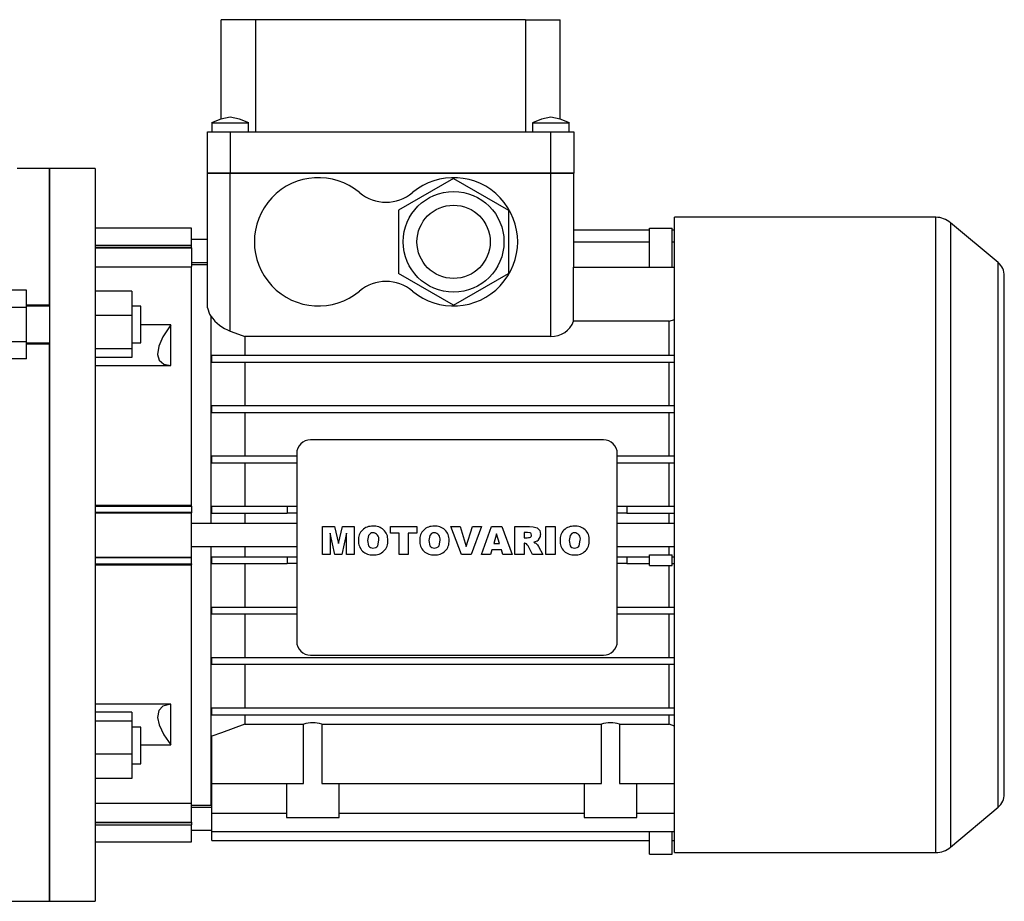
# Model space of a CAD drawing. Extents: x 19 to 1329, y 19 to 829.
# Drawn here: x 1114 to 1329, y 234 to 426 of the extents above; entities that cross this region are included whole.
import ezdxf

# ---------------------------------------------------------------- set-up
doc = ezdxf.new("R2010")
doc.units = 0
doc.layers.get('0').update_dxf_attribs({"linetype": 'CONTINUOUS'})

msp = doc.modelspace()

# ---------------------------------------------------------------- linework, layer by layer
at = {"color": 7, "linetype": 'CONTINUOUS'}
for p, q in [((1158.4, 404.4), (1158.4, 426.1)), ((1165.96, 426.1), (1158.4, 426.1)), ((1165.96, 401.6), (1165.96, 426.1)), ((1224.84, 426.1), (1165.96, 426.1)), ((1224.84, 426.1), (1224.84, 401.6)), ((1224.84, 426.1), (1232.4, 426.1)), ((1232.4, 404.39), (1232.4, 426.1)), ((1156.4, 403.6), (1156.4, 401.6)), ((1164.4, 401.6), (1164.4, 403.6)), ((1226.4, 403.6), (1226.4, 401.6)), ((1234.4, 401.6), (1234.4, 403.6)), ((1155.4, 392.6), (1155.4, 401.6)), ((1155.4, 401.6), (1160.4, 401.6)), ((1160.4, 401.6), (1160.4, 392.6)), ((1160.4, 401.6), (1230.4, 401.6)), ((1230.4, 392.6), (1230.4, 401.6)), ((1230.4, 401.6), (1235.4, 401.6)), ((1235.4, 401.6), (1235.4, 392.6)), ((1120.9, 393.6), (1113.9, 393.6)), ((1130.9, 393.6), (1120.9, 393.6)), ((1120.9, 393.6), (1120.9, 313.6)), ((1120.9, 363.81), (1120.9, 393.6)), ((1130.9, 393.6), (1130.9, 233.6)), ((1160.4, 392.6), (1155.4, 392.6)), ((1155.4, 363.17), (1155.4, 392.6)), ((1155.4, 392.6), (1160.4, 392.6)), ((1230.4, 392.6), (1160.4, 392.6)), ((1160.4, 358.09), (1160.4, 392.6)), ((1160.4, 392.6), (1230.4, 392.6)), ((1209.15, 391.46), (1197.15, 384.53)), ((1209.15, 391.46), (1221.15, 384.53)), ((1235.4, 392.6), (1230.4, 392.6)), ((1230.4, 356.96), (1230.4, 392.6)), ((1230.4, 392.6), (1235.4, 392.6)), ((1235.4, 372.05), (1235.4, 392.6)), ((1197.15, 384.53), (1197.15, 370.67)), ((1221.15, 384.53), (1221.15, 370.67)), ((1314.43, 382.95), (1257.4, 382.95)), ((1257.4, 313.6), (1257.4, 382.95)), ((1314.43, 244.25), (1314.43, 382.95)), ((1151.9, 380.6), (1130.9, 380.6)), ((1151.9, 376.89), (1151.9, 380.6)), ((1251.9, 372.05), (1251.9, 380.58)), ((1251.9, 380.58), (1256.9, 380.58)), ((1256.9, 372.05), (1256.9, 380.58)), ((1328.04, 373.06), (1317.65, 381.78)), ((1317.65, 381.78), (1317.65, 245.42)), ((1235.4, 380.22), (1251.9, 380.22)), ((1256.9, 380.22), (1257.4, 380.22)), ((1130.9, 376.89), (1151.9, 376.89)), ((1130.9, 376.4), (1151.9, 376.4)), ((1130.9, 376.29), (1151.9, 376.29)), ((1155.4, 378.1), (1151.9, 378.1)), ((1151.9, 376.4), (1151.9, 376.89)), ((1151.9, 376.29), (1151.9, 376.4)), ((1151.9, 376.29), (1151.9, 372.24)), ((1235.4, 377.56), (1251.9, 377.56)), ((1256.9, 377.56), (1257.4, 377.56)), ((1130.9, 372.14), (1151.9, 372.14)), ((1151.9, 373.1), (1155.4, 373.1)), ((1155.4, 372.6), (1151.9, 372.6)), ((1151.9, 320.1), (1151.9, 372.24)), ((1235.34, 360.25), (1235.34, 372.05)), ((1235.34, 372.05), (1257.4, 372.05)), ((1328.04, 313.6), (1328.04, 373.06)), ((1209.15, 363.74), (1197.15, 370.67)), ((1209.15, 363.74), (1221.15, 370.67)), ((1329.4, 257.05), (1329.4, 370.15)), ((1115.9, 367.07), (1110.9, 367.07)), ((1115.9, 363.81), (1115.9, 367.07)), ((1138.9, 366.81), (1130.9, 366.81)), ((1138.9, 366.81), (1138.9, 361.5)), ((1115.9, 363.81), (1120.9, 363.81)), ((1115.9, 363.31), (1115.9, 363.81)), ((1120.9, 363.56), (1115.9, 363.56)), ((1140.9, 363.56), (1138.9, 363.56)), ((1140.9, 355.56), (1140.9, 363.56)), ((1110.4, 363.31), (1115.9, 363.31)), ((1115.9, 355.81), (1115.9, 363.31)), ((1138.9, 361.5), (1130.9, 361.5)), ((1138.9, 361.5), (1138.9, 354.25)), ((1156.15, 361.36), (1156.15, 316.1)), ((1147.4, 359.46), (1140.9, 359.46)), ((1147.4, 350.56), (1147.4, 359.46)), ((1256.19, 360.25), (1235.34, 360.25)), ((1256.19, 360.25), (1257.4, 360.65)), ((1256.19, 352.85), (1256.19, 360.25)), ((1163.61, 356.96), (1163.61, 352.85)), ((1230.4, 356.96), (1163.61, 356.96)), ((1110.4, 355.81), (1115.9, 355.81)), ((1115.9, 355.31), (1115.9, 355.81)), ((1115.9, 355.56), (1120.9, 355.56)), ((1115.9, 352.06), (1115.9, 355.31)), ((1115.9, 355.31), (1120.9, 355.31)), ((1120.9, 233.6), (1120.9, 355.31)), ((1138.9, 355.56), (1140.9, 355.56)), ((1138.9, 354.25), (1130.9, 354.25)), ((1138.9, 354.25), (1138.9, 352.31)), ((1156.4, 351.35), (1156.4, 352.85)), ((1156.4, 352.85), (1257.4, 352.85)), ((1115.9, 352.06), (1110.9, 352.06)), ((1138.9, 352.31), (1130.9, 352.31)), ((1130.9, 350.56), (1147.4, 350.56)), ((1156.4, 351.35), (1257.4, 351.35)), ((1163.61, 351.35), (1163.61, 341.85)), ((1256.19, 341.85), (1256.19, 351.35)), ((1156.4, 340.35), (1156.4, 341.85)), ((1156.4, 341.85), (1257.4, 341.85)), ((1156.4, 340.35), (1257.4, 340.35)), ((1163.61, 340.35), (1163.61, 330.85)), ((1256.19, 330.85), (1256.19, 340.35)), ((1241.9, 334.35), (1177.9, 334.35)), ((1174.9, 331.35), (1174.9, 290.35)), ((1244.9, 290.35), (1244.9, 331.35)), ((1156.4, 329.35), (1156.4, 330.85)), ((1156.4, 330.85), (1174.9, 330.85)), ((1156.4, 329.35), (1174.9, 329.35)), ((1163.61, 329.35), (1163.61, 319.85)), ((1244.9, 330.85), (1257.4, 330.85)), ((1244.9, 329.35), (1257.4, 329.35)), ((1256.19, 319.85), (1256.19, 329.35)), ((1130.9, 320.1), (1151.9, 320.1)), ((1130.9, 319.88), (1151.9, 319.88)), ((1130.9, 318.56), (1151.9, 318.56)), ((1130.9, 318.43), (1151.9, 318.43)), ((1151.9, 319.88), (1151.9, 320.09)), ((1151.9, 319.88), (1151.9, 318.56)), ((1151.9, 318.56), (1151.9, 318.43)), ((1151.9, 308.77), (1151.9, 318.43)), ((1156.4, 318.35), (1156.4, 319.85)), ((1156.4, 319.85), (1172.8, 319.85)), ((1156.4, 318.35), (1172.8, 318.35)), ((1163.61, 318.35), (1163.61, 316.1)), ((1172.8, 319.85), (1172.8, 318.35)), ((1172.8, 319.85), (1174.9, 319.85)), ((1174.9, 318.35), (1172.8, 318.35)), ((1244.9, 319.85), (1247, 319.85)), ((1247, 318.35), (1244.9, 318.35)), ((1247, 319.85), (1247, 318.35)), ((1247, 319.85), (1257.4, 319.85)), ((1247, 318.35), (1257.4, 318.35)), ((1256.19, 316.1), (1256.19, 318.35)), ((1174.9, 316.1), (1151.9, 316.1)), ((1257.4, 316.1), (1244.9, 316.1)), ((1180.53, 315.41), (1183.13, 315.41)), ((1180.53, 309.35), (1180.53, 315.41)), ((1183.25, 309.35), (1182.18, 313.99)), ((1182.18, 313.99), (1182.18, 309.35)), ((1183.13, 315.41), (1184, 311.73)), ((1184, 311.73), (1184.87, 315.41)), ((1185.8, 313.99), (1184.73, 309.35)), ((1184.87, 315.41), (1187.46, 315.41)), ((1185.8, 309.35), (1185.8, 313.99)), ((1187.46, 315.41), (1187.46, 309.35)), ((1195.41, 313.99), (1195.41, 315.41)), ((1195.41, 315.41), (1201.15, 315.41)), ((1197.29, 313.99), (1195.41, 313.99)), ((1197.29, 309.35), (1197.29, 313.99)), ((1199.26, 313.99), (1199.26, 309.35)), ((1201.15, 313.99), (1199.26, 313.99)), ((1201.15, 315.41), (1201.15, 313.99)), ((1208.55, 315.41), (1210.6, 315.41)), ((1210.85, 309.35), (1208.55, 315.41)), ((1210.6, 315.41), (1211.93, 311.05)), ((1211.93, 311.05), (1213.25, 315.41)), ((1215.24, 315.41), (1212.98, 309.35)), ((1213.25, 315.41), (1215.24, 315.41)), ((1215.24, 309.35), (1217.46, 315.41)), ((1217.46, 315.41), (1219.67, 315.41)), ((1219.67, 315.41), (1221.93, 309.35)), ((1222.56, 309.35), (1222.56, 315.41)), ((1222.56, 315.41), (1225.71, 315.41)), ((1225.28, 314.15), (1224.53, 314.15)), ((1224.53, 314.15), (1224.53, 312.97)), ((1229.33, 315.41), (1231.3, 315.41)), ((1229.33, 309.35), (1229.33, 315.41)), ((1231.3, 315.41), (1231.3, 309.35)), ((1120.9, 313.6), (1120.9, 233.6)), ((1218.55, 313.86), (1217.94, 311.71)), ((1219.17, 311.71), (1218.55, 313.86)), ((1224.53, 312.97), (1225.25, 312.97)), ((1224.62, 311.79), (1224.53, 311.79)), ((1224.53, 311.79), (1224.53, 309.35)), ((1257.4, 244.25), (1257.4, 313.6)), ((1328.04, 254.14), (1328.04, 313.6)), ((1151.9, 311.1), (1174.9, 311.1)), ((1156.15, 311.1), (1156.15, 254.6)), ((1163.61, 311.1), (1163.61, 308.85)), ((1217.54, 310.37), (1217.24, 309.35)), ((1219.58, 310.37), (1217.54, 310.37)), ((1217.94, 311.71), (1219.17, 311.71)), ((1219.88, 309.35), (1219.58, 310.37)), ((1226.41, 309.35), (1225.41, 311.19)), ((1227.69, 311.08), (1228.62, 309.35)), ((1244.9, 311.1), (1257.4, 311.1)), ((1256.19, 309.25), (1256.19, 311.1)), ((1130.9, 308.77), (1151.9, 308.77)), ((1130.9, 308.64), (1151.9, 308.64)), ((1151.9, 308.64), (1151.9, 308.77)), ((1151.9, 307.32), (1151.9, 308.64)), ((1156.4, 307.35), (1156.4, 308.85)), ((1156.4, 308.85), (1172.8, 308.85)), ((1172.8, 308.85), (1172.8, 307.35)), ((1172.8, 308.85), (1174.9, 308.85)), ((1182.18, 309.35), (1180.53, 309.35)), ((1184.73, 309.35), (1183.25, 309.35)), ((1187.46, 309.35), (1185.8, 309.35)), ((1199.26, 309.35), (1197.29, 309.35)), ((1212.98, 309.35), (1210.85, 309.35)), ((1217.24, 309.35), (1215.24, 309.35)), ((1221.93, 309.35), (1219.88, 309.35)), ((1224.53, 309.35), (1222.56, 309.35)), ((1228.62, 309.35), (1226.41, 309.35)), ((1231.3, 309.35), (1229.33, 309.35)), ((1244.9, 308.85), (1247, 308.85)), ((1247, 308.85), (1247, 307.35)), ((1247, 308.85), (1251.9, 308.85)), ((1251.9, 306.95), (1251.9, 309.25)), ((1251.9, 309.25), (1256.9, 309.25)), ((1256.9, 306.95), (1256.9, 309.25)), ((1256.9, 308.85), (1257.4, 308.85)), ((1130.9, 307.32), (1151.9, 307.32)), ((1130.9, 307.1), (1151.9, 307.1)), ((1151.9, 307.32), (1151.9, 307.11)), ((1151.9, 254.96), (1151.9, 307.1)), ((1156.4, 307.35), (1172.8, 307.35)), ((1163.61, 307.35), (1163.61, 297.85)), ((1174.9, 307.35), (1172.8, 307.35)), ((1247, 307.35), (1244.9, 307.35)), ((1247, 307.35), (1251.9, 307.35)), ((1251.9, 306.95), (1256.9, 306.95)), ((1256.19, 297.85), (1256.19, 306.95)), ((1256.9, 307.35), (1257.4, 307.35)), ((1156.4, 296.35), (1156.4, 297.85)), ((1156.4, 297.85), (1174.9, 297.85)), ((1244.9, 297.85), (1257.4, 297.85)), ((1156.4, 296.35), (1174.9, 296.35)), ((1163.61, 296.35), (1163.61, 286.85)), ((1244.9, 296.35), (1257.4, 296.35)), ((1256.19, 286.85), (1256.19, 296.35)), ((1156.4, 285.35), (1156.4, 286.85)), ((1156.4, 286.85), (1257.4, 286.85)), ((1177.9, 287.35), (1241.9, 287.35)), ((1156.4, 285.35), (1257.4, 285.35)), ((1163.61, 285.35), (1163.61, 275.85)), ((1256.19, 275.85), (1256.19, 285.35)), ((1147.4, 276.64), (1130.9, 276.64)), ((1147.4, 267.74), (1147.4, 276.64)), ((1156.4, 274.35), (1156.4, 275.85)), ((1156.4, 275.85), (1257.4, 275.85)), ((1138.9, 274.89), (1130.9, 274.89)), ((1138.9, 274.89), (1138.9, 272.95)), ((1156.4, 274.35), (1257.4, 274.35)), ((1163.61, 274.35), (1163.61, 272.27)), ((1256.19, 272.27), (1256.19, 274.35)), ((1138.9, 272.95), (1130.9, 272.95)), ((1138.9, 272.95), (1138.9, 265.7)), ((1140.9, 271.64), (1138.9, 271.64)), ((1140.9, 263.64), (1140.9, 271.64)), ((1163.61, 272.27), (1176.42, 272.27)), ((1176.42, 259.3), (1176.42, 272.27)), ((1180.38, 272.27), (1241.42, 272.27)), ((1180.38, 272.27), (1180.38, 259.3)), ((1241.42, 259.3), (1241.42, 272.27)), ((1245.38, 272.27), (1256.19, 272.27)), ((1245.38, 272.27), (1245.38, 259.3)), ((1257.4, 271.82), (1256.19, 272.27)), ((1156.4, 259.3), (1156.4, 269.64)), ((1140.9, 267.74), (1147.4, 267.74)), ((1138.9, 265.7), (1130.9, 265.7)), ((1138.9, 265.7), (1138.9, 260.39)), ((1138.9, 263.64), (1140.9, 263.64)), ((1138.9, 260.39), (1130.9, 260.39)), ((1156.4, 259.3), (1176.42, 259.3)), ((1156.4, 252.85), (1156.4, 259.3)), ((1172.65, 259.3), (1172.65, 251.9)), ((1180.38, 259.3), (1241.42, 259.3)), ((1184.15, 251.9), (1184.15, 259.3)), ((1237.65, 259.3), (1237.65, 251.9)), ((1245.38, 259.3), (1257.4, 259.3)), ((1249.15, 251.9), (1249.15, 259.3)), ((1130.9, 255.06), (1151.9, 255.06)), ((1151.9, 250.91), (1151.9, 254.96)), ((1151.9, 254.6), (1156.15, 254.6)), ((1156.4, 254.1), (1151.9, 254.1)), ((1156.15, 254.6), (1156.4, 254.67)), ((1317.65, 245.42), (1328.04, 254.14)), ((1156.4, 252.85), (1172.65, 252.85)), ((1156.4, 248.86), (1156.4, 252.85)), ((1172.65, 251.9), (1178.4, 251.9)), ((1178.4, 251.9), (1184.15, 251.9)), ((1184.15, 252.85), (1237.65, 252.85)), ((1237.65, 251.9), (1243.4, 251.9)), ((1243.4, 251.9), (1249.15, 251.9)), ((1249.15, 252.85), (1257.4, 252.85)), ((1130.9, 250.91), (1151.9, 250.91)), ((1130.9, 250.8), (1151.9, 250.8)), ((1130.9, 250.31), (1151.9, 250.31)), ((1151.9, 250.91), (1151.9, 250.8)), ((1151.9, 250.8), (1151.9, 250.31)), ((1151.9, 246.6), (1151.9, 250.31)), ((1151.9, 249.1), (1156.4, 249.1)), ((1156.4, 248.86), (1257.4, 248.86)), ((1156.4, 246.89), (1156.4, 248.86)), ((1251.9, 243.92), (1251.9, 248.86)), ((1256.9, 243.92), (1256.9, 248.86)), ((1130.9, 246.6), (1151.9, 246.6)), ((1156.4, 246.89), (1251.9, 246.89)), ((1256.9, 246.89), (1257.4, 246.89)), ((1251.9, 243.92), (1256.9, 243.92)), ((1257.4, 244.25), (1314.43, 244.25)), ((1110.9, 233.6), (1120.9, 233.6)), ((1120.9, 233.6), (1130.9, 233.6))]:
    msp.add_line(p, q, dxfattribs=at)
for points in [[(1164.45, 403.58), (1162.42, 404.4), (1160.39, 404.8), (1158.36, 404.39), (1156.33, 403.57)], [(1234.47, 403.57), (1232.44, 404.38), (1230.41, 404.8), (1228.38, 404.4), (1226.35, 403.58)], [(1156.45, 403.6), (1156.51, 403.6), (1157.03, 403.6), (1157.94, 403.6), (1159.12, 403.6), (1160.44, 403.6), (1161.76, 403.6), (1162.93, 403.6), (1163.81, 403.6), (1164.31, 403.6), (1164.4, 403.6), (1164.4, 403.6)], [(1226.4, 403.6), (1226.63, 403.6), (1227.28, 403.6), (1228.28, 403.6), (1229.52, 403.6), (1230.86, 403.6), (1232.15, 403.6), (1233.24, 403.6), (1234.01, 403.6), (1234.38, 403.6), (1234.35, 403.6)], [(1155.4, 363.17), (1155.85, 361.77), (1156.15, 361.36)], [(1147.4, 359.46), (1145.65, 356.82), (1144.77, 354.8), (1144.51, 352.96), (1144.86, 351.77), (1145.88, 350.87), (1147.4, 350.56)], [(1160.4, 358.09), (1162.21, 357.45), (1163.61, 356.96)], [(1191.53, 314.07), (1191.25, 314.03), (1190.98, 313.92), (1190.59, 313.5), (1190.37, 312.38)], [(1204.91, 314.07), (1204.63, 314.03), (1204.36, 313.92), (1203.97, 313.5), (1203.75, 312.38)], [(1226.18, 313.57), (1226.11, 313.86), (1226.01, 313.98), (1225.89, 314.06), (1225.28, 314.15)], [(1225.71, 315.41), (1226.56, 315.37), (1227.38, 315.15), (1227.71, 314.89), (1227.96, 314.55), (1228.15, 313.72)], [(1235.53, 314.07), (1235.25, 314.03), (1234.98, 313.92), (1234.59, 313.5), (1234.37, 312.38)], [(1190.37, 312.38), (1190.59, 311.25), (1190.77, 311.02), (1191, 310.84), (1191.55, 310.69)], [(1191.55, 310.69), (1192.15, 310.82), (1192.41, 311), (1192.59, 311.24), (1192.81, 312.46)], [(1203.75, 312.38), (1203.97, 311.25), (1204.15, 311.02), (1204.38, 310.84), (1204.93, 310.69)], [(1204.93, 310.69), (1205.53, 310.82), (1205.79, 311), (1205.97, 311.24), (1206.19, 312.46)], [(1225.08, 311.65), (1224.83, 311.76), (1224.62, 311.79)], [(1225.25, 312.97), (1225.53, 313.01), (1225.75, 313.05)], [(1227.32, 312.25), (1226.95, 312.09), (1226.64, 312.01)], [(1226.64, 312.01), (1226.92, 311.9), (1227.13, 311.78)], [(1227.13, 311.78), (1227.47, 311.41), (1227.69, 311.08)], [(1234.37, 312.38), (1234.59, 311.25), (1234.77, 311.02), (1234.99, 310.84), (1235.55, 310.69)], [(1235.55, 310.69), (1236.15, 310.82), (1236.41, 311), (1236.59, 311.24), (1236.81, 312.46)], [(1225.41, 311.19), (1225.25, 311.46), (1225.08, 311.65)], [(1147.4, 276.64), (1145.65, 276.21), (1144.77, 275.28), (1144.51, 273.75), (1144.86, 272.14), (1145.88, 269.98), (1147.4, 267.74)], [(1163.61, 272.27), (1158.51, 270.4), (1156.4, 269.64)]]:
    msp.add_lwpolyline(points, dxfattribs=at)
for radius in [11, 8]:
    msp.add_circle((1209.15, 377.6), radius, dxfattribs=at)
for centre, radius, start, end in [((1179.65, 377.6), 14, 50.1108, 309.8892), ((1209.15, 377.6), 14, 230.1108, 129.8892), ((1194.4, 395.25), 9, 230.1108, 309.8892), ((1314.43, 377.95), 5, 50, 90), ((1325.6, 370.15), 3.8, 0, 50), ((1194.4, 359.95), 9, 50.1108, 129.8892), ((1163.41, 366.38), 8.82, 214.6217, 250.0605), ((1230.64, 361.96), 5.01, 267.308, 340.0355), ((1177.9, 331.35), 3, 90, 180), ((1241.9, 331.35), 3, 0, 90), ((1191.3, 312.59), 2.91, 85.2928, 184.2338), ((1191.5, 312.73), 1.34, 348.1887, 88.3605), ((1191.89, 312.61), 2.9, 356.2828, 96.8703), ((1204.68, 312.59), 2.91, 85.2928, 184.2338), ((1204.88, 312.73), 1.34, 348.1887, 88.3605), ((1205.27, 312.61), 2.9, 356.2828, 96.8703), ((1235.3, 312.59), 2.91, 85.2928, 184.2338), ((1235.49, 312.73), 1.34, 348.1887, 88.3605), ((1235.88, 312.61), 2.9, 356.2828, 96.8703), ((1191.3, 312.16), 2.91, 175.7363, 276.2042), ((1191.9, 312.14), 2.89, 264.2552, 5.5887), ((1204.68, 312.16), 2.91, 175.7363, 276.2042), ((1205.28, 312.14), 2.89, 264.2552, 5.5887), ((1225.66, 313.56), 0.522, 280.3978, 0.5811), ((1226.52, 313.67), 1.63, 299.3503, 1.7612), ((1235.3, 312.16), 2.91, 175.7363, 276.2042), ((1235.9, 312.14), 2.89, 264.2552, 5.5887), ((1177.9, 290.35), 3, 180, 270), ((1241.9, 290.35), 3, 270, 0), ((1178.4, 266.6), 6, 70.7796, 109.2204), ((1243.4, 266.6), 6, 70.7796, 109.2204), ((1325.6, 257.05), 3.8, 310, 0), ((1314.43, 249.25), 5, 270, 310)]:
    msp.add_arc(centre, radius, start, end, dxfattribs=at)

doc.saveas('drawing.dxf')
